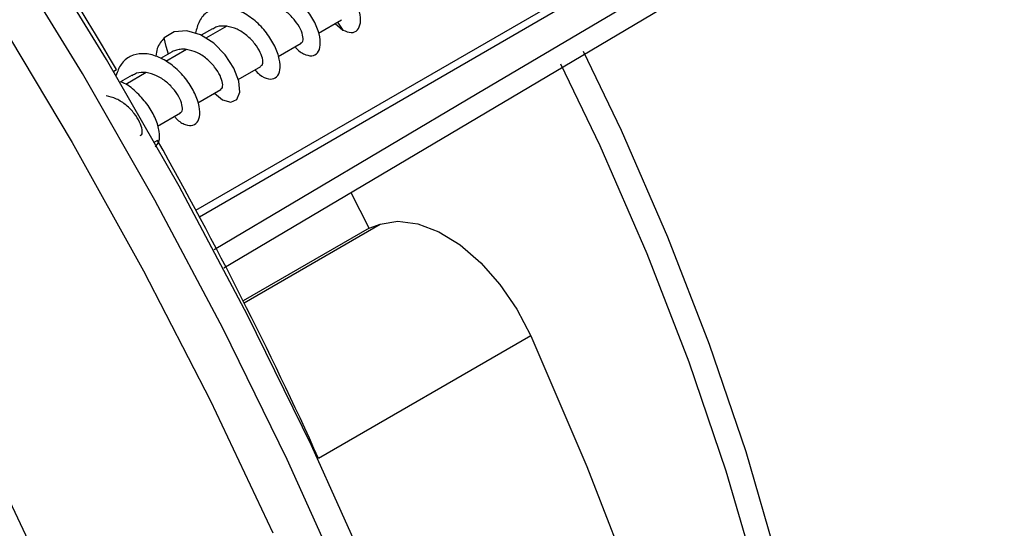
# Model space of a CAD drawing. Units: millimetres. Extents: x 69 to 56738, y 56 to 5926.
# Drawn here: x 879 to 907, y 144 to 159 of the extents above; entities that cross this region are included whole.
import ezdxf

# ---------------------------------------------------------------- set-up
doc = ezdxf.new("R2010")
doc.units = ezdxf.units.MM

msp = doc.modelspace()

# ---------------------------------------------------------------- linework, layer by layer
at = {"color": 7, "linetype": 'Continuous', "lineweight": 25}
for p, q in [((883.8878, 153.2447), (906.1945, 166.136)), ((883.787, 153.4324), (903.7891, 164.9793)), ((884.6891, 158.8248), (884.0795, 158.4728)), ((887.3823, 158.6216), (888.0502, 159.0072)), ((887.868, 158.902), (888.0962, 158.7124)), ((884.2706, 158.7497), (883.9428, 158.5605)), ((886.1997, 157.9389), (886.8716, 158.3268)), ((883.0922, 158.0694), (882.7524, 157.8733)), ((883.5106, 158.1444), (882.9036, 157.794)), ((885.0275, 157.2622), (885.6932, 157.6465)), ((881.3756, 157.5024), (881.462, 157.5523)), ((881.3757, 157.5024), (881.462, 157.5523)), ((881.9136, 157.389), (881.5758, 157.1941)), ((882.332, 157.4641), (881.731, 157.1171)), ((883.8463, 156.5803), (884.5146, 156.9661)), ((882.6643, 155.898), (883.3361, 156.2858)), ((882.662, 155.4738), (882.5756, 155.4239)), ((888.8635, 152.9125), (888.3342, 153.9463)), ((885.2, 150.7243), (889.185, 153.0248)), ((888.8635, 152.9125), (889.185, 153.0248)), ((888.8635, 152.9125), (885.1713, 150.781)), ((893.6056, 149.755), (887.383, 146.1628))]:
    msp.add_line(p, q, dxfattribs=at)
at = {"color": 7, "linetype": 'Continuous', "lineweight": 25, "flags": 128}
for points in [[(888.9111, 142.6781), (887.1704, 146.5398), (885.296, 150.3636), (883.2937, 154.1378), (881.1695, 157.8511), (878.9298, 161.4921), (876.5816, 165.0497), (874.1319, 168.5132), (871.5881, 171.8721), (868.9581, 175.1161), (866.2497, 178.2354), (863.4711, 181.2205), (860.631, 184.0624), (857.7377, 186.7523), (854.8003, 189.2823), (851.8275, 191.6445)], [(888.1969, 142.2774), (886.4573, 146.1365), (884.5841, 149.9578), (882.5831, 153.7296), (880.4603, 157.4405), (878.2221, 161.0791), (875.8754, 164.6344), (873.4273, 168.0957), (870.8852, 171.4523), (868.2569, 174.6942), (865.5502, 177.8115), (862.7735, 180.7946), (859.9352, 183.6346), (857.0439, 186.3228), (854.1083, 188.8511), (851.1375, 191.2118)], [(850.9224, 189.7382), (853.9034, 187.3326), (856.8465, 184.7569), (859.7423, 182.0193), (862.5819, 179.1284), (865.3562, 176.0932), (868.0566, 172.9234), (870.6745, 169.6289), (873.2017, 166.2201), (875.6302, 162.7076), (877.9524, 159.1026), (880.161, 155.4164), (882.2491, 151.6605), (884.21, 147.8469), (886.0377, 143.9874)], [(884.3217, 152.2839), (892.0286, 156.8498), (897.1814, 159.9026), (902.3341, 162.9553), (907.4868, 166.0081)], [(907.4506, 165.2692), (894.3338, 157.4999), (884.6058, 151.7379)], [(887.9391, 158.9431), (887.9786, 158.8851), (888.0963, 158.7125)], [(884.3322, 156.8608), (884.5661, 156.6677), (884.8084, 156.5966), (884.9881, 156.6753), (885.0729, 156.8928), (885.0461, 157.2137), (884.8998, 157.5954), (884.647, 157.9842), (884.3084, 158.326), (883.9198, 158.5752), (883.5209, 158.6926), (883.1527, 158.6624), (882.8547, 158.4803), (882.8547, 158.4803)], [(882.979, 158.0041), (882.919, 158.2343), (882.8548, 158.4803)], [(895.1381, 158.0966), (896.2522, 155.7769), (897.616, 152.6547), (898.8355, 149.5116), (899.9046, 146.363), (900.8183, 143.2242), (901.572, 140.1106), (902.162, 137.0372), (902.5855, 134.0191), (902.8405, 131.0709), (902.9256, 128.2071)], [(902.3879, 127.4291), (902.3018, 130.3261), (902.0439, 133.3084), (901.6154, 136.3615), (901.0186, 139.4705), (900.2562, 142.6203), (899.3319, 145.7954), (898.2504, 148.9805), (897.0168, 152.16), (895.6371, 155.3184), (894.487, 157.7114)], [(889.185, 153.0248), (889.7089, 153.1139), (890.2907, 153.0388), (890.9061, 152.8028), (891.5297, 152.4157), (892.1355, 151.8934), (892.6986, 151.2577), (893.1955, 150.5349), (893.6056, 149.755)], [(893.6056, 149.755), (895.2519, 145.9295), (896.742, 142.0826), (898.0701, 138.229), (899.2311, 134.3834), (900.2207, 130.5602), (901.0352, 126.7739), (901.6714, 123.039), (902.1269, 119.3696), (902.4, 115.7795), (902.4897, 112.2825), (902.3956, 108.8916), (902.1181, 105.6199), (901.6583, 102.4797), (901.0178, 99.4829), (900.1991, 96.6408), (899.2053, 93.9643), (898.0402, 91.4634)]]:
    msp.add_lwpolyline(points, dxfattribs=at)
at = {"color": 7, "linetype": 'Continuous', "lineweight": 25}
for centre, radius, start, end in [((780.8164, 98.1356), 116.8755, 30.555723, 36.889126), ((780.2612, 97.7009), 117.574, 24.34202, 29.43102), ((780.3616, 97.5133), 108.8315, 19.121618, 28.443288)]:
    msp.add_arc(centre, radius, start, end, dxfattribs=at)
for points, knots in [([(829.684, 182.0667), (829.8907, 182.1799), (830.2777, 182.392), (830.9746, 182.614), (831.7485, 182.7733), (832.623, 182.8595), (833.6376, 182.8676), (834.8084, 182.7769), (836.1437, 182.5636), (837.5938, 182.2216), (839.1531, 181.7416), (840.8141, 181.1152), (842.5668, 180.3361), (844.4, 179.3998), (846.3013, 178.3037), (848.2587, 177.0465), (850.2596, 175.6289), (852.2911, 174.0528), (854.3404, 172.3221), (856.3947, 170.4419), (858.4413, 168.4184), (860.4679, 166.2594), (862.4626, 163.9735), (864.4138, 161.5705), (866.3107, 159.0609), (868.1428, 156.456), (869.9004, 153.7679), (871.5742, 151.0092), (873.1559, 148.1932), (874.6376, 145.3339), (876.0124, 142.4455), (877.2742, 139.5427), (878.4179, 136.64), (879.4392, 133.7526), (880.335, 130.8953), (881.1031, 128.0833), (881.7426, 125.3316), (882.2534, 122.6551), (882.6378, 120.0678), (882.8963, 117.5865), (883.0294, 115.4154), (883.0433, 114.114), (883.0493, 113.5605)], [0, 0, 0, 0, 0.03586313, 0.06717437, 0.09511074, 0.12086722, 0.14525624, 0.17104784, 0.19587104, 0.22011626, 0.24405043, 0.2678439, 0.29160811, 0.31539724, 0.33926237, 0.36323725, 0.38734087, 0.41158164, 0.43596041, 0.46047265, 0.48511004, 0.50986165, 0.53471478, 0.55965557, 0.58466944, 0.60974139, 0.63485617, 0.65999841, 0.68515272, 0.71030184, 0.73542701, 0.76051285, 0.78554404, 0.81050544, 0.8353822, 0.86015995, 0.8848252, 0.90936576, 0.93377139, 0.95803477, 0.98215267, 1, 1, 1, 1]), ([(888.0963, 158.7125), (888.1814, 158.6762), (888.3516, 158.6035), (888.5352, 158.6933), (888.6284, 158.9082), (888.6019, 159.2377), (888.4595, 159.6265), (888.2022, 160.0243), (887.8612, 160.3777), (887.4655, 160.6325), (887.0594, 160.7598), (886.6837, 160.7302), (886.3815, 160.5482), (886.1936, 160.286), (886.1569, 160.0673), (886.144, 159.9897)], [0, 0, 0, 0, 0.0796098, 0.1593443, 0.2390095, 0.3187295, 0.398413, 0.4781152, 0.5578163, 0.637498, 0.717219, 0.7968817, 0.8766193, 0.9562643, 1, 1, 1, 1]), ([(886.6914, 158.2228), (886.7082, 158.2023), (886.811, 158.076), (887.0125, 157.9704), (887.2437, 157.939), (887.4009, 158.0705), (887.4538, 158.3308), (887.3889, 158.6848), (887.2041, 159.0835), (886.9165, 159.4724), (886.5515, 159.796), (886.1478, 160.0131), (885.7484, 160.085), (885.3897, 160.0077), (885.1248, 159.7703), (884.9766, 159.5168), (884.9615, 159.3337), (884.9585, 159.2976)], [0, 0, 0, 0, 0.0144393, 0.0887748, 0.1632591, 0.2375935, 0.3120769, 0.3864149, 0.4608936, 0.5352397, 0.6097101, 0.6840682, 0.758527, 0.8329005, 0.9073448, 0.9817359, 1, 1, 1, 1]), ([(885.5169, 157.5448), (885.5627, 157.4957), (885.6972, 157.3517), (885.9193, 157.2606), (886.1281, 157.288), (886.254, 157.4648), (886.2661, 157.7631), (886.1611, 158.1379), (885.9378, 158.5393), (885.6208, 158.9121), (885.2378, 159.2036), (884.831, 159.3741), (884.4404, 159.3964), (884.1115, 159.2615), (883.8701, 158.9982), (883.805, 158.7407), (883.7741, 158.6181)], [0, 0, 0, 0, 0.0385519, 0.1130684, 0.1875142, 0.2620453, 0.3364759, 0.4110188, 0.4854375, 0.559989, 0.6343998, 0.7089562, 0.7833635, 0.8579209, 0.9323295, 1, 1, 1, 1]), ([(886.8637, 158.3407), (886.8797, 158.3461), (886.9291, 158.3629), (886.9359, 158.5058), (886.8669, 158.7297), (886.704, 158.9925), (886.4654, 159.2376), (886.1735, 159.4334), (885.9696, 159.4812), (885.8676, 159.5051)], [0, 0, 0, 0, 0.0739343, 0.2282786, 0.3826229, 0.5369671, 0.6913114, 0.8456557, 1, 1, 1, 1]), ([(884.6891, 158.8248), (884.5881, 158.831), (884.4345, 158.8405), (884.3183, 158.7626), (884.2785, 158.7359)], [0, 0, 0, 0, 0.6574805, 1, 1, 1, 1]), ([(885.6852, 157.6604), (885.7012, 157.6658), (885.7506, 157.6826), (885.7574, 157.8255), (885.6884, 158.0494), (885.5255, 158.3122), (885.2869, 158.5573), (884.995, 158.753), (884.7911, 158.8009), (884.6891, 158.8248)], [0, 0, 0, 0, 0.0739438, 0.2282865, 0.3826292, 0.5369719, 0.6913146, 0.8456573, 1, 1, 1, 1]), ([(882.8548, 158.4803), (882.7751, 158.3867), (882.6532, 158.2435), (882.62, 158.0246), (882.6086, 157.9488)], [0, 0, 0, 0, 0.6536544, 1, 1, 1, 1]), ([(883.1565, 156.1821), (883.1747, 156.16), (883.2793, 156.033), (883.4825, 155.9255), (883.7113, 155.9005), (883.8684, 156.0323), (883.9173, 156.2965), (883.8516, 156.6511), (883.6634, 157.0504), (883.3748, 157.4386), (883.008, 157.7605), (882.6047, 157.9745), (882.204, 158.0451), (881.8519, 157.9606), (881.577, 157.7365), (881.4862, 157.493), (881.4421, 157.3747)], [0, 0, 0, 0, 0.0160317, 0.0920556, 0.1680609, 0.2441038, 0.3200911, 0.3961499, 0.4721204, 0.5481928, 0.6241495, 0.7002324, 0.776179, 0.8522688, 0.9282096, 1, 1, 1, 1]), ([(883.5106, 158.1444), (883.4603, 158.1483), (883.3598, 158.1562), (883.2209, 158.1273), (883.1306, 158.0977), (883.093, 158.0697), (883.0923, 158.0692)], [0, 0, 0, 0, 0.3314206, 0.6628412, 0.9942618, 1, 1, 1, 1]), ([(884.5067, 156.98), (884.5227, 156.9855), (884.5721, 157.0022), (884.5789, 157.1451), (884.5099, 157.369), (884.347, 157.6318), (884.1084, 157.877), (883.8165, 158.0727), (883.6125, 158.1205), (883.5106, 158.1444)], [0, 0, 0, 0, 0.0739341, 0.2282784, 0.3826227, 0.536967, 0.6913114, 0.8456557, 1, 1, 1, 1]), ([(882.332, 157.4641), (882.2311, 157.4703), (882.0774, 157.4798), (881.9613, 157.4019), (881.9215, 157.3752)], [0, 0, 0, 0, 0.65747, 1, 1, 1, 1]), ([(883.3282, 156.2997), (883.3442, 156.3051), (883.3936, 156.3219), (883.4004, 156.4648), (883.3314, 156.6887), (883.1685, 156.9515), (882.9298, 157.1966), (882.6379, 157.3923), (882.434, 157.4402), (882.332, 157.4641)], [0, 0, 0, 0, 0.0739384, 0.228282, 0.3826256, 0.5369692, 0.6913128, 0.8456564, 1, 1, 1, 1]), ([(882.5933, 155.2895), (882.6353, 155.3353), (882.7235, 155.4314), (882.7301, 155.73), (882.6209, 156.1039), (882.3984, 156.5083), (882.0771, 156.8704), (881.7867, 157.1157), (881.6143, 157.1798), (881.5758, 157.1941)], [0, 0, 0, 0, 0.1465459, 0.3078931, 0.4693941, 0.6307795, 0.7922446, 0.9536704, 1, 1, 1, 1]), ([(882.1497, 155.6194), (882.1657, 155.6248), (882.2151, 155.6416), (882.2219, 155.7845), (882.1529, 156.0084), (881.99, 156.2712), (881.7513, 156.5163), (881.4595, 156.712), (881.2555, 156.7599), (881.1536, 156.7838)], [0, 0, 0, 0, 0.07393994, 0.22828328, 0.38262663, 0.53696997, 0.69131331, 0.84565666, 1, 1, 1, 1])]:
    msp.add_open_spline(points, degree=3, knots=knots, dxfattribs=at)

doc.saveas('drawing.dxf')
